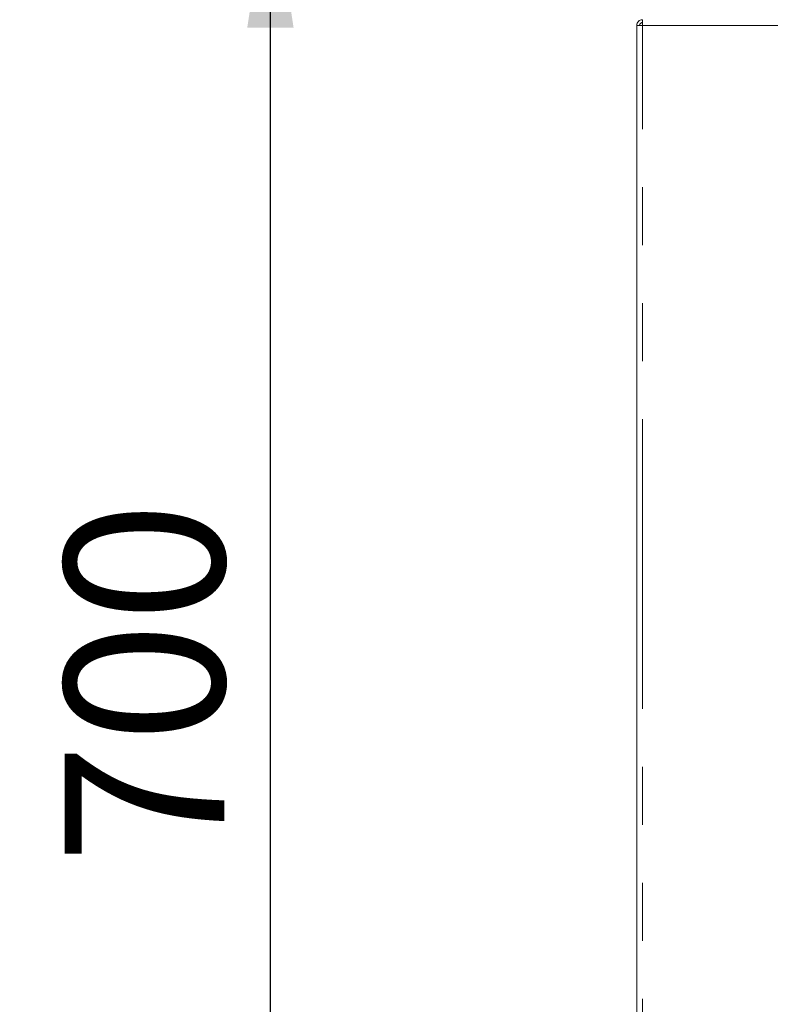
# Model space of a CAD drawing. Units: millimetres. Extents: x 5 to 415, y -14 to 292.
# Drawn here: x 40 to 57, y 223 to 245 of the extents above; entities that cross this region are included whole.
import ezdxf

# ---------------------------------------------------------------- set-up
doc = ezdxf.new("R2010")
doc.units = ezdxf.units.MM
doc.linetypes.add('PHANTOM', pattern=[12.7, 6.35, -1.27, 1.27, -1.27, 1.27, -1.27])
doc.layers.add('BEMAßUNG', color=96, linetype='Continuous')
doc.styles.add('SLDTEXTSTYLE0', font='TXT', dxfattribs={"width": 0.75})
doc.dimstyles.new('SLDDIMSTYLE0', dxfattribs={"dimtxt": 3.5, "dimasz": 3.302, "dimexe": 0, "dimexo": 0.0625, "dimgap": 0.875, "dimtad": 1, "dimdec": 0, "dimlfac": 16, "dimrnd": 1e-09, "dimzin": 12, "dimdsep": 46, "dimtxsty": 'SLDTEXTSTYLE0', "dimsah": 1, "dimcen": 0.09, "dimadec": 0, "dimazin": 3, "dimtfac": 1, "dimtdec": 0, "dimtofl": 0, "dimtmove": 0, "dimatfit": 3, "dimfxl": 0, "dimfrac": 2, "dimtolj": 1, "dimtzin": 12, "dimarcsym": 0})
doc.dimstyles.new('SLDDIMSTYLE1', dxfattribs={"dimtxt": 3.5, "dimasz": 3.302, "dimexe": 0, "dimexo": 0.0625, "dimgap": 0.875, "dimtad": 1, "dimlfac": 16, "dimrnd": 1e-09, "dimzin": 12, "dimdsep": 46, "dimtxsty": 'SLDTEXTSTYLE0', "dimsah": 1, "dimcen": 0.09, "dimadec": 0, "dimazin": 3, "dimtfac": 1, "dimtofl": 0, "dimtmove": 0, "dimatfit": 3, "dimfxl": 0, "dimfrac": 2, "dimtolj": 1, "dimtzin": 12, "dimarcsym": 0})

# ---------------------------------------------------------------- blocks, each defined once
blk = doc.blocks.new('_D_1')
at = {"layer": 'BEMAßUNG'}
for p, q in [((52.484, 248.067), (37.902, 248.067)), ((38.902, 192.598), (38.902, 248.067)), ((55.327, 192.598), (37.902, 192.598))]:
    blk.add_line(p, q, dxfattribs=at)
for points in [[(38.902, 248.067), (38.394, 244.765), (39.41, 244.765)], [(38.902, 192.598), (39.41, 195.9), (38.394, 195.9)]]:
    blk.add_solid(points, dxfattribs=at)
at = {"layer": 'BEMAßUNG', "insert": (34.391, 216.744), "char_height": 3.5, "attachment_point": 1, "rotation": 90, "style": 'SLDTEXTSTYLE0'}
blk.add_mtext('888', dxfattribs=at)
blk = doc.blocks.new('_D_2')
at = {"layer": 'BEMAßUNG'}
for p, q in [((52.484, 257.437), (31.81, 257.437)), ((32.81, 192.598), (32.81, 257.437)), ((55.327, 192.598), (31.81, 192.598))]:
    blk.add_line(p, q, dxfattribs=at)
for points in [[(32.81, 257.437), (32.302, 254.135), (33.318, 254.135)], [(32.81, 192.598), (33.318, 195.9), (32.302, 195.9)]]:
    blk.add_solid(points, dxfattribs=at)
at = {"layer": 'BEMAßUNG', "insert": (28.298, 225.145), "char_height": 3.5, "attachment_point": 1, "rotation": 90, "style": 'SLDTEXTSTYLE0'}
blk.add_mtext('1037', dxfattribs=at)
blk = doc.blocks.new('_D_6')
at = {"layer": 'BEMAßUNG'}
for p, q in [((52.484, 248.067), (44.598, 248.067)), ((45.598, 204.317), (45.598, 248.067)), ((52.754, 204.317), (44.598, 204.317))]:
    blk.add_line(p, q, dxfattribs=at)
for points in [[(45.598, 248.067), (45.09, 244.765), (46.106, 244.765)], [(45.598, 204.317), (46.106, 207.619), (45.09, 207.619)]]:
    blk.add_solid(points, dxfattribs=at)
at = {"layer": 'BEMAßUNG', "insert": (41.087, 226.438), "char_height": 3.5, "attachment_point": 1, "rotation": 90, "style": 'SLDTEXTSTYLE0'}
blk.add_mtext('700', dxfattribs=at)

msp = doc.modelspace()

# ---------------------------------------------------------------- linework, layer by layer
at = {"color": 7, "linetype": 'Continuous', "lineweight": 15}
for p, q in [((53.74976, 244.94202), (53.74976, 244.87952)), ((53.74976, 244.81702), (53.62476, 244.81702)), ((53.62476, 204.44202), (53.62476, 244.81702))]:
    msp.add_line(p, q, dxfattribs=at)
at = {"color": 8, "linetype": 'PHANTOM', "lineweight": 0}
for p in [(53.74976, 204.44202), (56.78101, 244.81702)]:
    msp.add_line(p, (53.74976, 244.81702), dxfattribs=at)
at = {"color": 7, "linetype": 'Continuous', "lineweight": 15}
for points, knots in [([(53.74976, 244.94202), (53.73338, 244.94014), (53.70062, 244.93638), (53.6593, 244.90748), (53.63039, 244.86616), (53.62664, 244.8334), (53.62476, 244.81702)], [0, 0, 0, 0, 0.24998862, 0.49999334, 0.74999844, 1, 1, 1, 1]), ([(53.74976, 244.87952), (53.74157, 244.87858), (53.72519, 244.8767), (53.70453, 244.86225), (53.69008, 244.84159), (53.6882, 244.82521), (53.68726, 244.81702)], [0, 0, 0, 0, 0.24998895, 0.49999398, 0.74999813, 1, 1, 1, 1]), ([(53.74976, 244.81702), (53.75013, 244.8334), (53.75086, 244.86616), (53.75197, 244.90748), (53.75307, 244.93638), (53.75381, 244.94014), (53.75418, 244.94202)], [0, 0, 0, 0, 0.25000156, 0.50000709, 0.75001138, 1, 1, 1, 1])]:
    msp.add_open_spline(points, degree=3, knots=knots, dxfattribs=at)

# ---------------------------------------------------------------- dimensions: what is measured, and where the dimension line sits
at = {"layer": 'BEMAßUNG'}
for base, p1, p2, dimstyle, picture, middle in [((32.80953, 257.43688), (56.32718, 192.59827), (53.48413, 257.43688), 'SLDDIMSTYLE0', '_D_2', (32.80953, 230.31756)), ((38.9023171923, 248.0670214351), (56.3271846361, 192.5982714351), (53.4841334814, 248.0670214351), 'SLDDIMSTYLE0', '_D_1', (38.9023171923, 220.6234422542)), ((45.59841, 248.06702), (53.75418, 204.31702), (53.48413, 248.06702), 'SLDDIMSTYLE1', '_D_6', (45.59841, 230.31756))]:
    dim = msp.add_linear_dim(base=base, p1=p1, p2=p2, angle=90, dimstyle=dimstyle, dxfattribs=at)
    dim.commit()
    dim.dimension.update_dxf_attribs({"geometry": picture, "text_midpoint": middle, "dimtype": 160})

doc.saveas('drawing.dxf')
